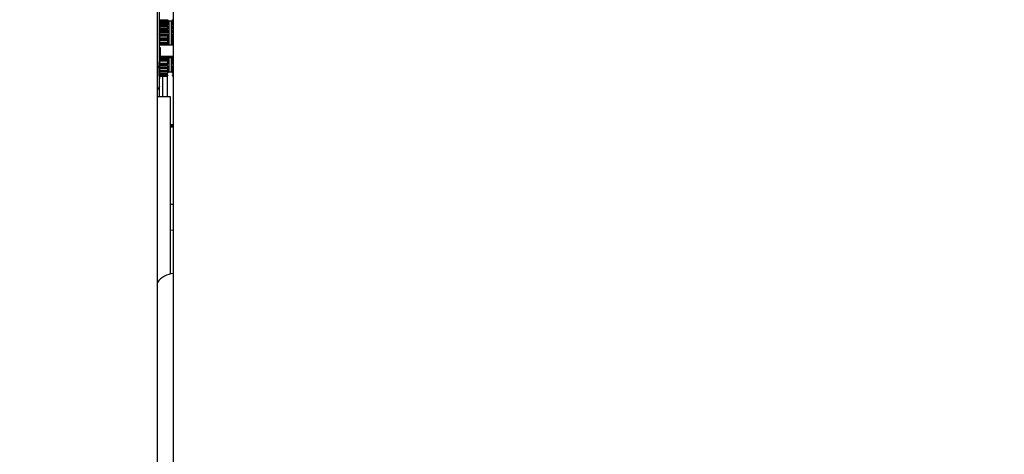
# Model space of a CAD drawing. Units: inches. Extents: x 0.3 to 10.6, y 0.4 to 8.2.
# Drawn here: x 6.9 to 7, y 3.6 to 3.6 of the extents above; entities that cross this region are included whole.
import ezdxf

# ---------------------------------------------------------------- set-up
doc = ezdxf.new("R2010")
doc.units = ezdxf.units.IN
doc.header["$MEASUREMENT"] = 0
doc.linetypes.add('HIDDEN', pattern=[0.07500000000000001, 0.05, -0.025])
doc.layers.add('SERVICE_AREA_LINE', color=7, linetype='HIDDEN')
doc.styles.add('SLDTEXTSTYLE0', font='GOTHIC.TTF', dxfattribs={"width": 0.913})
doc.dimstyles.new('SLDDIMSTYLE0', dxfattribs={"dimtxt": 0.08333333333333333, "dimasz": 0.1, "dimexe": 0, "dimexo": 0.0625, "dimgap": 0.02083333333333333, "dimtad": 0, "dimtih": 1, "dimtoh": 1, "dimdec": 6, "dimlfac": 80, "dimrnd": 1e-09, "dimzin": 12, "dimdsep": 46, "dimlunit": 5, "dimtxsty": 'SLDTEXTSTYLE0', "dimsah": 1, "dimcen": 0.09, "dimadec": 0, "dimazin": 3, "dimtfac": 1, "dimtdec": 3, "dimtofl": 0, "dimtmove": 0, "dimatfit": 3, "dimfxl": 1, "dimfrac": 2, "dimtolj": 1, "dimtzin": 12, "dimarcsym": 0})

# ---------------------------------------------------------------- blocks, each defined once
blk = doc.blocks.new('_D_2')
at = {"layer": 'SERVICE_AREA_LINE'}
for p, q in [((6.277895392493626, 3.366243335540291), (6.277895392493637, 4.942100230577665)), ((7.844046642493655, 3.76239958554786), (7.844046642493664, 4.942100230577656)), ((6.277895392493636, 4.817100230577665), (6.681631351715295, 4.817100230577663)), ((7.844046642493663, 4.817100230577655), (7.518205420873596, 4.817100230577657))]:
    blk.add_line(p, q, dxfattribs=at)
for points in [[(6.277895392493636, 4.817100230577665), (6.377895392493635, 4.802100230577665), (6.377895392493635, 4.832100230577664)], [(7.844046642493663, 4.817100230577655), (7.744046642493664, 4.832100230577655), (7.744046642493664, 4.802100230577656)]]:
    blk.add_solid(points, dxfattribs=at)
at = {"layer": 'SERVICE_AREA_LINE', "char_height": 0.08333333333333333, "attachment_point": 1, "style": 'SLDTEXTSTYLE0'}
for s, insert in [(' Overall', (7.103236314632119, 4.857341836201865)), ('125 1/4"', (6.681631351715295, 4.857341836201865))]:
    blk.add_mtext(s, dxfattribs=dict(at, insert=insert))

msp = doc.modelspace()

# ---------------------------------------------------------------- linework, layer by layer
at = {"color": 7, "linetype": 'Continuous', "lineweight": 25}
for p, q in [((6.910947267493636, 3.432212085540293), (6.910947267493636, 3.732212085540294)), ((6.913447267493631, 3.729712085540294), (6.913447267493631, 3.434712085540294)), ((6.911264196619927, 3.628281638724223), (6.911264196619927, 3.678107902249065)), ((6.911352779445699, 3.635621223182307), (6.911352779445699, 3.635548711173216)), ((6.912583094242016, 3.63561880287602), (6.911352778521972, 3.635619176724536)), ((6.911352779445699, 3.635548711173216), (6.912583094257722, 3.635548711173216)), ((6.912583094257722, 3.635284649288271), (6.912583094257722, 3.635548711173255)), ((6.913447267493631, 3.635631194114007), (6.913313742362002, 3.635631194114007)), ((6.9133212832341, 3.635284649288271), (6.9133212832341, 3.635548711173255)), ((6.912590634897022, 3.635218769638578), (6.91134529583028, 3.635218769638578)), ((6.912583094257722, 3.635284649288271), (6.911352779297093, 3.635284649288271)), ((6.911352779297093, 3.634850922760791), (6.911352779297093, 3.635118668418719)), ((6.912583094242047, 3.634850922760791), (6.911352779297093, 3.634850922760791)), ((6.912583094242016, 3.634691519563322), (6.911352778521972, 3.634691638620374)), ((6.911352779445699, 3.634662678474734), (6.911352779445699, 3.634576084469947)), ((6.911352779297093, 3.634313123175572), (6.911352779297093, 3.634576084469947)), ((6.911352779371396, 3.634576084469947), (6.912583094257722, 3.634576084469947)), ((6.911352779297093, 3.634079881128937), (6.911352779297093, 3.634313123175572)), ((6.911352779297093, 3.634313123175572), (6.912583094257722, 3.634313123175572)), ((6.911352778909179, 3.634072042734288), (6.911352778909179, 3.63407988113286)), ((6.911352779103136, 3.63407988113286), (6.912583094257722, 3.63407988113286)), ((6.911352778909179, 3.634072042734288), (6.911352778909179, 3.634028454127901)), ((6.912583094242017, 3.634072042734288), (6.911352778909179, 3.634072042734288)), ((6.911352779496628, 3.633938437059429), (6.912583094242017, 3.633937718136588)), ((6.911352779297093, 3.633687591300871), (6.911352779297093, 3.633938104628342)), ((6.911352779775465, 3.63511868071735), (6.912583094242047, 3.635117909025911)), ((6.912583094242047, 3.634850922760791), (6.912583094242047, 3.635117889683031)), ((6.912583094257722, 3.634313123175572), (6.912583094257722, 3.634576084469987)), ((6.912583094242017, 3.633687591300871), (6.912583094242017, 3.633937376747522)), ((6.913173645438825, 3.635436546604164), (6.912730732052998, 3.635436546604164)), ((6.913447267493631, 3.635218769638578), (6.913313742262783, 3.635218769638578)), ((6.913447267493631, 3.634692747725781), (6.913313742387113, 3.634692747725781)), ((6.9133212832341, 3.634850922760791), (6.9133212832341, 3.635117888434978)), ((6.9133212832341, 3.634313123175572), (6.9133212832341, 3.634576084469987)), ((6.913447267493631, 3.634072042734288), (6.9133212832341, 3.634072042734289)), ((6.9133212832341, 3.633687591300871), (6.9133212832341, 3.63393748325033)), ((6.911349426237909, 3.632144499886597), (6.911352779500122, 3.632454510530645)), ((6.911352779297093, 3.633425303236456), (6.911352779297093, 3.63368759130087)), ((6.911352779297093, 3.63368759130087), (6.91258309424987, 3.63368759130087)), ((6.911352778521972, 3.633371102266863), (6.911352778521972, 3.633425303263568)), ((6.911352778909532, 3.633425303263568), (6.912583094257722, 3.633425303263568)), ((6.912583094242016, 3.633370332605003), (6.911352778521972, 3.633370182510568)), ((6.911352779445699, 3.633313708782488), (6.911352779445699, 3.633223477296973)), ((6.911352779297093, 3.632993333606165), (6.911352779297093, 3.633223477296974)), ((6.911352779371396, 3.633223477296974), (6.912583094257722, 3.633223477296974)), ((6.911352779297093, 3.632709969014082), (6.911352779297093, 3.632993333606165)), ((6.911352779297093, 3.632993333606165), (6.912583094257722, 3.632993333606165)), ((6.911352778909179, 3.632611119618138), (6.911352778909179, 3.632709969063561)), ((6.911352779103136, 3.632709969063561), (6.912583094257722, 3.632709969063561)), ((6.911352778909179, 3.632611119618139), (6.911352778909179, 3.63254275312104)), ((6.912583094242018, 3.632611119618139), (6.911352778909179, 3.632611119618139)), ((6.911352779500122, 3.632455122997852), (6.912583094242018, 3.632454543178634)), ((6.912583094257722, 3.633371259861939), (6.912583094257722, 3.633425303263568)), ((6.912583094257722, 3.632993333606165), (6.912583094257722, 3.633223477297008)), ((6.912583094257722, 3.632611119618138), (6.912583094257722, 3.632709969063561)), ((6.912583094242018, 3.632144533082347), (6.912583094242018, 3.632453920919943)), ((6.9133212832341, 3.633370952600295), (6.9133212832341, 3.633425303263567)), ((6.913447267493631, 3.633370275366718), (6.913321283407683, 3.633370333546038)), ((6.9133212832341, 3.632993333606165), (6.9133212832341, 3.633223477297008)), ((6.9133212832341, 3.632611119618138), (6.9133212832341, 3.632709969063561)), ((6.9133212832341, 3.632144533082347), (6.9133212832341, 3.63245412232778)), ((6.911352779297093, 3.631662682118053), (6.911264196619927, 3.63164755821461)), ((6.911264196619927, 3.631233624090282), (6.91135363821302, 3.631232838470778)), ((6.911267484148569, 3.631227292242786), (6.911264196619927, 3.631227321118375)), ((6.911353606246122, 3.631226535800341), (6.911267484148569, 3.631227292242786)), ((6.911348918969953, 3.631990051246578), (6.911348914404852, 3.631809061991552)), ((6.912583094257722, 3.631809068890192), (6.911348915897421, 3.631809061991575)), ((6.912583094257722, 3.631990051252048), (6.911348918969964, 3.631990051252048)), ((6.911349426237909, 3.632144499879974), (6.912583094257722, 3.632144533082347)), ((6.911352764477144, 3.631701973751099), (6.911352779297093, 3.631662682118053)), ((6.911352764477144, 3.631701973751321), (6.912583710165145, 3.63170197328007)), ((6.913447267493631, 3.631663074417708), (6.911352778713886, 3.631662682317)), ((6.911352779302366, 3.631128375983049), (6.91135343042856, 3.631204336128039)), ((6.911352779324473, 3.629925971430403), (6.911352779324473, 3.631128375983049)), ((6.911451204493943, 3.62995754472729), (6.911451204493943, 3.631134635783809)), ((6.912583094257722, 3.631809068890192), (6.912583094257722, 3.631990051252048)), ((6.912583710164634, 3.631701973280817), (6.912583094257722, 3.631703795338519)), ((6.912730732052998, 3.631693031435435), (6.913173645438825, 3.631693031435436)), ((6.9133212832341, 3.631703795338519), (6.913320667326677, 3.631701973280071)), ((6.9133212832341, 3.631809068890192), (6.9133212832341, 3.631990051252048)), ((6.911264196619927, 3.629859718752377), (6.911353542926028, 3.629860463379325)), ((6.911348917487137, 3.629463243426613), (6.911348919347321, 3.629303604076227)), ((6.911348917487137, 3.629463243426703), (6.912583094257722, 3.629463237935871)), ((6.911348919347321, 3.629303604076227), (6.912583094257722, 3.62930359502646)), ((6.911352779297093, 3.629857159762325), (6.91135276372812, 3.629597070818496)), ((6.912583710165145, 3.629597073859065), (6.911352763728124, 3.629597070818496)), ((6.913447267493631, 3.629874756481211), (6.911409026240084, 3.629877282393898)), ((6.912583094257722, 3.629590299391535), (6.912583710165145, 3.629597073859065)), ((6.912583094257722, 3.62930359502646), (6.912583094257722, 3.629463237935871)), ((6.913173645438825, 3.629656263955448), (6.912730732052998, 3.629656263955448)), ((6.913320667326677, 3.629597073859065), (6.9133212832341, 3.629590299391535)), ((6.9133212832341, 3.62930359502646), (6.9133212832341, 3.629463237935871)), ((6.911214944763449, 3.626754841543812), (6.911214944763449, 3.628969408472946)), ((6.911313409218359, 3.628870947508912), (6.911264196619927, 3.62892015836261)), ((6.9112641966205, 3.628224858949388), (6.9112641966205, 3.628281638724222)), ((6.911313409218359, 3.626853302507847), (6.911313409218359, 3.628870947507763)), ((6.911345296780137, 3.628025547720555), (6.911439843345918, 3.628025547720555)), ((6.911352779296548, 3.628665700341201), (6.911352779296548, 3.628625152857559)), ((6.911352779296548, 3.628625152857559), (6.912583094257722, 3.628625152857559)), ((6.911352778946502, 3.628138217671621), (6.911352778946502, 3.628402995783997)), ((6.912583094257722, 3.628402995783998), (6.911352779297093, 3.628402995783998)), ((6.912583094257722, 3.628138217671621), (6.911352778946469, 3.628138217671621)), ((6.912583094257722, 3.627888365144859), (6.911352779297093, 3.627888365144859)), ((6.911352778521972, 3.627620715845658), (6.911352778521972, 3.627888365144859)), ((6.912583094257722, 3.629143298130176), (6.911352779682158, 3.629143283213464)), ((6.911352779630798, 3.628755280791755), (6.911352779630798, 3.62914328321352)), ((6.912583094242013, 3.628755713947131), (6.911352779630798, 3.628754981373008)), ((6.911439843345918, 3.628025547720555), (6.912590634896997, 3.628025547720555)), ((6.912583094257722, 3.628756018797479), (6.912583094257722, 3.629143298130176)), ((6.912583094257722, 3.628138217671621), (6.912583094257722, 3.628402995783998)), ((6.912583094257722, 3.627621494064032), (6.912583094257722, 3.627888365144859)), ((6.913313742263765, 3.628025547720555), (6.913447267493631, 3.628025547720555)), ((6.9133212832341, 3.628755924569208), (6.9133212832341, 3.629143298130176)), ((6.9133212832341, 3.628625152857559), (6.913447267493631, 3.628625152857559)), ((6.9133212832341, 3.628138217671621), (6.9133212832341, 3.628402995783998)), ((6.9133212832341, 3.627621508258762), (6.9133212832341, 3.627888365144859)), ((6.911264196315562, 3.626777169895984), (6.911264196343689, 3.626308512273007)), ((6.911345296774693, 3.627140657466003), (6.911439842739864, 3.627140657466003)), ((6.911345296764117, 3.626760737442296), (6.911439842666511, 3.626760737442296)), ((6.912583094242016, 3.62762151360337), (6.911352778521972, 3.627620738612551)), ((6.911352779445699, 3.627524701787427), (6.912590634911544, 3.627524701787427)), ((6.912583094257722, 3.627481215237917), (6.911352779297093, 3.627481215237917)), ((6.911352779176679, 3.627219159372797), (6.911352779176679, 3.627481215237917)), ((6.912583094257722, 3.627219159372797), (6.911352779176657, 3.627219159372797)), ((6.912583094242016, 3.626946156674947), (6.911352778521972, 3.626945433811378)), ((6.911352779445699, 3.626882906437249), (6.91259063490407, 3.626882906437249)), ((6.911352778887364, 3.626807474347634), (6.911352778887364, 3.626760957104382)), ((6.912583094242013, 3.626807474347634), (6.911352778887364, 3.626807474347634)), ((6.911439842739864, 3.627140657466003), (6.912590634897003, 3.627140657466003)), ((6.911439842666511, 3.626760737442296), (6.912590634901345, 3.626760737442296)), ((6.911822267493642, 3.623478233019432), (6.911822267493642, 3.626760737442296)), ((6.912583094257722, 3.627219159372797), (6.912583094257722, 3.627481215237917)), ((6.912583094242013, 3.626777169895984), (6.912590634904063, 3.626777169895984)), ((6.912730732052998, 3.627414893060856), (6.913173645438825, 3.627414893060856)), ((6.913313742382933, 3.627524701787427), (6.913447267493631, 3.627524701787427)), ((6.913313742265523, 3.627140657466003), (6.913447267493631, 3.627140657466003)), ((6.913313742376145, 3.62688290643725), (6.913447267493631, 3.62688290643725)), ((6.913313742267398, 3.626760737442296), (6.913447267493631, 3.626760737442296)), ((6.9133212832341, 3.627219159372797), (6.9133212832341, 3.627481215237917)), ((6.911264196627911, 3.625134046156207), (6.911264196626322, 3.625150575631616)), ((6.911264196621575, 3.625148988765722), (6.911264196624951, 3.625132463788105)), ((6.911264196628325, 3.623478233019432), (6.911264196627911, 3.625134046156207)), ((6.91299964446411, 3.623478233019432), (6.910947267493636, 3.623478233019432)), ((6.91299964446411, 3.595502572985624), (6.91299964446411, 3.623478233019432)), ((6.913447267493631, 3.619056203162582), (6.91299964446411, 3.619067924581932)), ((6.913447267493633, 3.618908928995397), (6.912999644469195, 3.61892249679954)), ((6.91299964446411, 3.618735282542617), (6.913447267493631, 3.618756990786761)), ((6.913447267493631, 3.606488379069859), (6.912999644464641, 3.606468828567051)), ((6.913447267493631, 3.602410533137018), (6.912999644464557, 3.602397216795088))]:
    msp.add_line(p, q, dxfattribs=at)
at = {"color": 8, "linetype": 'Continuous', "lineweight": 25}
for p, q in [((6.911352779297093, 3.63530457485232), (6.911352779297093, 3.635548711173216)), ((6.9133212832341, 3.635548711173255), (6.913447267493631, 3.635548711173255)), ((6.911352779297093, 3.634781210858588), (6.911352779297093, 3.634850922760791)), ((6.912730732052998, 3.635436546604164), (6.912730732052998, 3.631693031435435)), ((6.913173645438825, 3.631693031435436), (6.913173645438825, 3.635436546604164)), ((6.9133212832341, 3.635284649288271), (6.913447267493631, 3.635284649288271)), ((6.913321283393038, 3.635117904067844), (6.913447267493631, 3.635118200738515)), ((6.9133212832341, 3.634850922760791), (6.913447267493631, 3.634850922760791)), ((6.9133212832341, 3.634576084469987), (6.913447267493631, 3.634576084469987)), ((6.9133212832341, 3.634313123175572), (6.913447267493631, 3.634313123175572)), ((6.9133212832341, 3.63407988113286), (6.913447267493631, 3.63407988113286)), ((6.913321283400604, 3.633937713519576), (6.913447267493631, 3.633937990441087)), ((6.9133212832341, 3.63368759130087), (6.913447267493631, 3.63368759130087)), ((6.913321283407683, 3.633425303263568), (6.913447267493631, 3.633425303263568)), ((6.9133212832341, 3.633223477297008), (6.913447267493631, 3.633223477297008)), ((6.9133212832341, 3.632993333606165), (6.913447267493631, 3.632993333606165)), ((6.9133212832341, 3.632709969063561), (6.913447267493631, 3.632709969063561)), ((6.913447267493631, 3.632611119618141), (6.9133212832341, 3.632611119618141)), ((6.913321283407684, 3.632454539459548), (6.913447267493631, 3.632454763229627)), ((6.911352779302366, 3.631128375983049), (6.911264196619927, 3.631129170770226)), ((6.913320667326677, 3.63170197328007), (6.913447267493631, 3.63170197328007)), ((6.9133212832341, 3.632144533082347), (6.913447267493631, 3.632144533082347)), ((6.913447267493631, 3.631990051252048), (6.9133212832341, 3.631990051252048)), ((6.913447267493631, 3.631809068890192), (6.9133212832341, 3.631809068890192)), ((6.911264196619927, 3.629925217289608), (6.911352779324473, 3.629925971430403)), ((6.911352782428285, 3.629857159766862), (6.913447267493631, 3.629854571619728)), ((6.912730732052998, 3.629656263955448), (6.912730732052998, 3.627414893060856)), ((6.913173645438825, 3.627414893060856), (6.913173645438825, 3.629656263955448)), ((6.913447267493631, 3.629597073859065), (6.913320667326677, 3.629597073859065)), ((6.9133212832341, 3.629463237935871), (6.913447267493631, 3.629463237935871)), ((6.9133212832341, 3.62930359502646), (6.913447267493631, 3.62930359502646)), ((6.910947267493636, 3.628281664135747), (6.911264196619927, 3.628281638724223)), ((6.911352779297093, 3.629143283212771), (6.911264196619927, 3.629136004106296)), ((6.911352779297093, 3.628402995783998), (6.911352779297093, 3.628625152857559)), ((6.911352779297093, 3.627888365144859), (6.911352779297093, 3.628025547720555)), ((6.913321283422208, 3.629143298130176), (6.913447267493631, 3.629143298130176)), ((6.913447267493631, 3.628755427078104), (6.913321283422208, 3.628755718634619)), ((6.9133212832341, 3.628402995783997), (6.913447267493631, 3.628402995783997)), ((6.913447267493631, 3.628138217671621), (6.9133212832341, 3.628138217671621)), ((6.913321283411626, 3.627888365144859), (6.913447267493631, 3.627888365144859)), ((6.911352779445699, 3.627541516409328), (6.911352779445699, 3.627524701787427)), ((6.911352779297093, 3.627481215237917), (6.911352779297093, 3.627524701787427)), ((6.911352778521972, 3.626945091616477), (6.911352778521972, 3.627054735486424)), ((6.911352779445699, 3.62688582472809), (6.911352779445699, 3.626882906437249)), ((6.911352778887364, 3.626807474347634), (6.911352779166531, 3.626882906437249)), ((6.912522267486068, 3.623478233019432), (6.912522267486068, 3.626699933972914)), ((6.913447267493631, 3.627621221916388), (6.913321283411626, 3.627621518562204)), ((6.9133212832341, 3.627481215237917), (6.913447267493631, 3.627481215237917)), ((6.913447267493631, 3.627219159372797), (6.9133212832341, 3.627219159372797)), ((6.913447267493631, 3.626945884867828), (6.913321283404089, 3.626946161307002)), ((6.913447267493631, 3.626807474347634), (6.9133212832341, 3.626807474347634))]:
    msp.add_line(p, q, dxfattribs=at)
at = {"color": 8, "linetype": 'Continuous', "lineweight": 25, "flags": 128}
msp.add_lwpolyline([(6.911292641599676, 3.63408349146611), (6.911308511308087, 3.63408182919383), (6.911352779297093, 3.634079881124993)], dxfattribs=at)
at = {"color": 7, "linetype": 'Continuous', "lineweight": 25}
for centre, radius, start, end in [((6.912730732052998, 3.635584184399439), 0.0001476377952753793, 180, 270.0000000000008), ((6.913173645438825, 3.635584184399439), 0.0001476377952753793, 270.0000000000008, 0), ((6.912730732052998, 3.627267255265581), 0.0001476377952753793, 90, 180), ((6.913173645438825, 3.627267255265581), 0.0001476377952753793, 0, 90), ((6.91379964446411, 3.592018233019432), 0.003575000000000068, 95.65665706085285, 142.9269609106121)]:
    msp.add_arc(centre, radius, start, end, dxfattribs=at)
at = {"color": 8, "linetype": 'Continuous', "lineweight": 25}
for centre, radius, start, end in [((6.911352458106244, 3.635650399807421), 0.0003657506602011767, 256.0357752384348, 270.050315377211), ((6.911352259797154, 3.635263438971411), 0.0004125165377499405, 257.6737537938857, 270.0721550751523), ((6.911351859421834, 3.634059152453514), 0.0006338499116551026, 262.0503894536448, 270.0831505811235), ((6.911351705646512, 3.633651256716409), 0.0009412883641175491, 264.6656638177602, 270.0653526194958)]:
    msp.add_arc(centre, radius, start, end, dxfattribs=at)
at = {"color": 7, "linetype": 'Continuous', "lineweight": 25}
for points, knots in [([(6.911352779445699, 3.635621223573709), (6.91132558144622, 3.635622162422056), (6.911294718413468, 3.635623227783768), (6.911267436401406, 3.635629043048257), (6.911264196619928, 3.635629733619984)], [0, 0, 0, 0, 0.8812484404638058, 1, 1, 1, 1]), ([(6.911352779297093, 3.635620000404687), (6.911341836860784, 3.635619964897479), (6.911309107066594, 3.635619858692283), (6.911282144732346, 3.635622945587874), (6.911264196619928, 3.635625000452581)], [0, 0, 0, 0, 0.3343264624096786, 1, 1, 1, 1]), ([(6.911352779297093, 3.634072042734267), (6.911341936217188, 3.634072823524944), (6.911289829401541, 3.634076575642999), (6.911245534257995, 3.634095779536803), (6.911211867710895, 3.634114018624306), (6.91121138080157, 3.634114282410841)], [0, 0, 0, 0, 0.2057028025771828, 0.9885123143017376, 1, 1, 1, 1]), ([(6.911352779297093, 3.635213780252878), (6.911341841860056, 3.635213967380192), (6.91130911606759, 3.635214527281898), (6.911282150140786, 3.63522096015494), (6.911264196619928, 3.63522524306801)], [0, 0, 0, 0, 0.3342145816200037, 1, 1, 1, 1]), ([(6.91135277933516, 3.635199538538085), (6.911325492083049, 3.635200727496436), (6.911294634441973, 3.635202072023539), (6.911267353200881, 3.635209863013836), (6.911264196619928, 3.635210764471783)], [0, 0, 0, 0, 0.8842948184366293, 1, 1, 1, 1]), ([(6.911352779297093, 3.634692566283501), (6.911341836860784, 3.634692969016121), (6.911309107066593, 3.634694173624982), (6.911282144732345, 3.634703753622059), (6.911264196619928, 3.634710130772602)], [0, 0, 0, 0, 0.334326462460001, 0.9999999999999999, 0.9999999999999999, 0.9999999999999999, 0.9999999999999999]), ([(6.911352779445699, 3.634662678774919), (6.911325581446219, 3.634664192435513), (6.911294718413468, 3.634665910067595), (6.911267436401406, 3.634675502305105), (6.911264196619928, 3.634676641398269)], [0, 0, 0, 0, 0.8812484404743007, 1, 1, 1, 1]), ([(6.911352779333999, 3.634028454127902), (6.911324979085678, 3.634029817687478), (6.911294087064556, 3.634031332893772), (6.911266915988574, 3.634042410683288), (6.911264196619928, 3.63404351938408)], [0, 0, 0, 0, 0.899916784722883, 1, 1, 1, 1]), ([(6.912583094257722, 3.634223117783216), (6.912583094257722, 3.634225000184446), (6.912583094257722, 3.634240101936784), (6.912583094257722, 3.634271016653349), (6.912583094257722, 3.634299087668164), (6.912583094257722, 3.634313123175572)], [0, 0, 0, 0, 0.06646638021453212, 0.5332331901071605, 0.9999999999999999, 0.9999999999999999, 0.9999999999999999, 0.9999999999999999]), ([(6.9133212832341, 3.634223117783216), (6.9133212832341, 3.634225000184446), (6.9133212832341, 3.634240101936784), (6.9133212832341, 3.634271016653349), (6.9133212832341, 3.634299087668164), (6.9133212832341, 3.634313123175572)], [0, 0, 0, 0, 0.06646638021453212, 0.5332331901071605, 0.9999999999999999, 0.9999999999999999, 0.9999999999999999, 0.9999999999999999]), ([(6.911352779297093, 3.632611119618163), (6.911341841860059, 3.632612069705063), (6.911309116067592, 3.632614912450273), (6.91128215014079, 3.632631847689415), (6.911264196619927, 3.632643122924694)], [0, 0, 0, 0, 0.3342145815102253, 1, 1, 1, 1]), ([(6.912583094257722, 3.633597547358056), (6.912583094257722, 3.633599728379743), (6.912583094257722, 3.63361580311064), (6.912583094257722, 3.63364695615188), (6.912583094257722, 3.633674046251207), (6.912583094257722, 3.63368759130087)], [0, 0, 0, 0, 0.07277728436022282, 0.5363886421796024, 1, 1, 1, 1]), ([(6.9133212832341, 3.633597547358056), (6.9133212832341, 3.633599728379743), (6.9133212832341, 3.63361580311064), (6.9133212832341, 3.63364695615188), (6.9133212832341, 3.633674046251207), (6.9133212832341, 3.633687591300871)], [0, 0, 0, 0, 0.0727772843613121, 0.5363886421801469, 1, 1, 1, 1]), ([(6.911348918969964, 3.631990051246578), (6.911348792441624, 3.632003740836388), (6.911348538562274, 3.632031209023791), (6.911348539990505, 3.632072100696835), (6.911348794729574, 3.632111108049275), (6.911349215279756, 3.632133345191231), (6.911349426237909, 3.632144499879974)], [0, 0, 0, 0, 0.2475728799734749, 0.4967554439179188, 0.7475603476535876, 0.9999999999999999, 0.9999999999999999, 0.9999999999999999, 0.9999999999999999]), ([(6.911352764477144, 3.631701973751575), (6.911352443637786, 3.631704369025536), (6.911351801959072, 3.631709159573457), (6.911350839441, 3.631734715772447), (6.911349876922976, 3.631769535601562), (6.911349235244312, 3.631795886524893), (6.911348914405004, 3.631809061985559)], [0, 0, 0, 0, 0.2500000094822067, 0.5000000189637578, 0.7500000284448742, 1, 1, 1, 1]), ([(6.911353430423286, 3.631204336128085), (6.911353471225484, 3.631208961415398), (6.91135355282989, 3.631218211991456), (6.911353620421877, 3.631227403174125), (6.911353652743788, 3.631232955799573), (6.91135364305661, 3.63123287758038), (6.91135363821302, 3.631232838470778)], [0, 0, 0, 0, 0.2499998925044553, 0.4999998625603542, 0.7499999009674834, 1, 1, 1, 1]), ([(6.911449152661287, 3.63114296975703), (6.911448848624397, 3.631149617694098), (6.911448007961371, 3.631167999262486), (6.911432922060513, 3.631194703633933), (6.911410477629451, 3.631216053042428), (6.911383391027165, 3.631229949583641), (6.91136456165293, 3.63123191999712), (6.911353698725717, 3.631233056755992)], [0, 0, 0, 0, 0.1371061874635874, 0.3790990702205452, 0.6104709287482191, 0.775275274939012, 1, 1, 1, 1]), ([(6.912730732052998, 3.631693031435435), (6.912713152066711, 3.631693153138726), (6.912676717113858, 3.631693405371782), (6.912629591279281, 3.631695426148988), (6.912594119000555, 3.631698371225603), (6.912587172421595, 3.631700775140623), (6.912583710165145, 3.63170197328007)], [0, 0, 0, 0, 0.2411273711055989, 0.499742391968548, 0.7506657392939134, 0.9999999999999999, 0.9999999999999999, 0.9999999999999999, 0.9999999999999999]), ([(6.913320667326677, 3.63170197328007), (6.913317244742272, 3.63170081761081), (6.913310151352127, 3.631698422457914), (6.913275657358573, 3.631695479131932), (6.913228416100548, 3.631693393586198), (6.913191863622638, 3.631693151896444), (6.913173645438825, 3.631693031435435)], [0, 0, 0, 0, 0.2411273711053434, 0.4997423919681648, 0.7506657392939818, 1, 1, 1, 1]), ([(6.911352779682158, 3.629143283213464), (6.911352457904115, 3.629156687716488), (6.911351814348071, 3.629183496720684), (6.911350849409274, 3.629225327247339), (6.911349884365123, 3.62926638075629), (6.911349241019922, 3.629291196302885), (6.911348919347321, 3.629303604076182)], [0, 0, 0, 0, 0.2500000259116732, 0.5000000172745102, 0.7500000086371055, 0.9999999999999999, 0.9999999999999999, 0.9999999999999999, 0.9999999999999999]), ([(6.911353430423286, 3.629866651342307), (6.911353403869577, 3.62986972281371), (6.911353350761917, 3.629875865784266), (6.911353175856486, 3.629889881191411), (6.911352973096832, 3.629906550560415), (6.911352843915411, 3.629919497791833), (6.911352779324473, 3.629925971430403)], [0, 0, 0, 0, 0.2499968691419506, 0.4999959969940464, 0.7499971156273308, 1, 1, 1, 1]), ([(6.91135348435753, 3.629859122409255), (6.911365896039652, 3.629860538538686), (6.911384811595505, 3.629862696737316), (6.911410993598085, 3.629876858740574), (6.911432189466503, 3.629896452503492), (6.911448569225128, 3.629925555497167), (6.911449746629653, 3.629947394972524), (6.911450297119761, 3.629957605919474)], [0, 0, 0, 0, 0.2416934495618173, 0.3683437828671708, 0.5758435940734588, 0.8016876097690666, 1, 1, 1, 1]), ([(6.912583710165145, 3.629597073859065), (6.912587132749551, 3.629604723754334), (6.912594226139695, 3.629620578349945), (6.91262872013325, 3.629640061550076), (6.912675961391275, 3.629653866716466), (6.912712513869185, 3.629655466569785), (6.912730732052998, 3.629656263955448)], [0, 0, 0, 0, 0.241127371105651, 0.4997423919684484, 0.7506657392939045, 1, 1, 1, 1]), ([(6.913173645438825, 3.629656263955448), (6.913191225425112, 3.629655458346562), (6.913227660377965, 3.629653788702381), (6.913274786212542, 3.629640412268043), (6.913310258491268, 3.629620917479684), (6.913317205070228, 3.629605004883623), (6.913320667326677, 3.629597073859065)], [0, 0, 0, 0, 0.2411273711052107, 0.4997423919678687, 0.7506657392933225, 1, 1, 1, 1]), ([(6.911264196615289, 3.625150575631786), (6.911264196476617, 3.62528383619749), (6.911264196199278, 3.625550353960443), (6.911264196341201, 3.626344355540131), (6.911264196517265, 3.627270088673314), (6.911264196584753, 3.627927129077114), (6.911264196615335, 3.628224859094388)], [0, 0, 0, 0, 0.2612132423718381, 0.5224198820050532, 0.783590269398972, 1, 1, 1, 1]), ([(6.911218538666807, 3.626758435319742), (6.911236940807085, 3.626759016812664), (6.911278815924399, 3.626760340032894), (6.911326211744584, 3.626760735452855), (6.911352779335796, 3.626760957104382)], [0, 0, 0, 0, 0.4394528650510477, 1, 1, 1, 1])]:
    msp.add_open_spline(points, degree=3, knots=knots, dxfattribs=at)
at = {"color": 8, "linetype": 'Continuous', "lineweight": 25}
for points, knots in [([(6.911264196619927, 3.635612960359976), (6.911267390121892, 3.635613664266029), (6.911294622410623, 3.635619666758933), (6.911325512130715, 3.635620493650686), (6.911352779445699, 3.635621223573709)], [0, 0, 0, 0, 0.1172689521795922, 0.9999999999999999, 0.9999999999999999, 0.9999999999999999, 0.9999999999999999]), ([(6.911264196619927, 3.635523520449364), (6.911270867089379, 3.635526401512889), (6.911288617475371, 3.635534068138157), (6.911317781465965, 3.635545572218361), (6.911341903419162, 3.6355477354223), (6.911352779445888, 3.63554871076056)], [0, 0, 0, 0, 0.2484537224898808, 0.6611452922724059, 1, 1, 1, 1]), ([(6.911264196619927, 3.635188405122699), (6.91126548527062, 3.63518879347994), (6.911292501735117, 3.63519693536016), (6.911323376887722, 3.635198268749605), (6.91135277933516, 3.635199538538085)], [0, 0, 0, 0, 0.04769871700162839, 1, 1, 1, 1]), ([(6.911264196619927, 3.635089634693205), (6.911270856448643, 3.635093039930028), (6.911288607291264, 3.63510211611284), (6.911317767632995, 3.635115095172573), (6.91134190507285, 3.635117559426758), (6.911352779666008, 3.635118669642333)], [0, 0, 0, 0, 0.2480874042436801, 0.6612423016452488, 1, 1, 1, 1]), ([(6.911264196619927, 3.634649208828547), (6.911267390121892, 3.634650350579265), (6.911294622410623, 3.634660086751523), (6.911325512130715, 3.634661463487408), (6.911352779445699, 3.634662678774919)], [0, 0, 0, 0, 0.1172689521796925, 1, 1, 1, 1]), ([(6.911264196619927, 3.634544169300882), (6.91127086697156, 3.63454799651376), (6.911288617235783, 3.634558180990314), (6.91131778105923, 3.634572198856164), (6.911341902978601, 3.634574876687557), (6.911352778985369, 3.634576084058823)], [0, 0, 0, 0, 0.2484505573801019, 0.661144011850227, 0.9999999999999999, 0.9999999999999999, 0.9999999999999999, 0.9999999999999999]), ([(6.911352779297093, 3.634313123175555), (6.911322428746982, 3.634313251870736), (6.911291734645597, 3.634313382022675), (6.911264501434338, 3.63432104791341), (6.911264196619927, 3.634321133715775)], [0, 0, 0, 0, 0.988807254214257, 1, 1, 1, 1]), ([(6.911264196619927, 3.634012651493408), (6.911265109089301, 3.634013039293182), (6.91129207427394, 3.634024499505213), (6.911322949188942, 3.634026510847254), (6.911352779333999, 3.634028454127902)], [0, 0, 0, 0, 0.03383879572720031, 1, 1, 1, 1]), ([(6.911264196619927, 3.633904191599679), (6.911270860057966, 3.633908324357106), (6.9112886068922, 3.633919331191797), (6.911317770551694, 3.633933992740385), (6.911341901326135, 3.633936827729279), (6.911352779579162, 3.63393810575401)], [0, 0, 0, 0, 0.2482229032168541, 0.6610957721937751, 1, 1, 1, 1]), ([(6.911352779445699, 3.633313708955248), (6.911326023540785, 3.633316855520125), (6.911267981639837, 3.633323681400522), (6.911216785585682, 3.633349718964452), (6.911189189667541, 3.633363753844574)], [0, 0, 0, 0, 0.460975682691972, 1, 1, 1, 1]), ([(6.911352779297093, 3.633371102266863), (6.911341917971217, 3.633372071124778), (6.911289733005368, 3.633376726156565), (6.911246812452352, 3.633401536514579), (6.91121282501073, 3.633421183060006)], [0, 0, 0, 0, 0.2081313209347067, 1, 1, 1, 1]), ([(6.911352779297093, 3.633687591300872), (6.911322428746618, 3.63368769026726), (6.911291734645221, 3.633687790353891), (6.911264501434023, 3.633693685412394), (6.911264196619927, 3.633693751394217)], [0, 0, 0, 0, 0.9888072656921283, 1, 1, 1, 1]), ([(6.911264196619927, 3.633296656950564), (6.911267390121892, 3.633298098833962), (6.911294622410622, 3.633310394359507), (6.911325512130715, 3.633312154884859), (6.911352779445699, 3.633313708955248)], [0, 0, 0, 0, 0.1172689521800642, 1, 1, 1, 1]), ([(6.911264196619927, 3.633188687115043), (6.91127086697156, 3.633192998909369), (6.911288617235784, 3.633204472890467), (6.911317781059231, 3.633219313823119), (6.911341902978601, 3.633222183201742), (6.911352778985369, 3.633223476937156)], [0, 0, 0, 0, 0.248450557394227, 0.6611440118690614, 1, 1, 1, 1]), ([(6.911352779297093, 3.632993333606152), (6.911322428746982, 3.632993399836732), (6.911291734645597, 3.632993466817006), (6.911264501434338, 3.632997411924852), (6.911264196619927, 3.632997456081441)], [0, 0, 0, 0, 0.9888072542337164, 1, 1, 1, 1]), ([(6.911352779335593, 3.632542753350813), (6.911325492098279, 3.632544678770565), (6.911294634455829, 3.632546856122327), (6.911267353215006, 3.632559786982132), (6.911264196619927, 3.632561283156324)], [0, 0, 0, 0, 0.884294299511905, 1, 1, 1, 1]), ([(6.911264196619927, 3.632524270737221), (6.911266454137513, 3.632525367567659), (6.911293584718823, 3.632538549147093), (6.911324466868764, 3.632540742502786), (6.911352779335593, 3.632542753350814)], [0, 0, 0, 0, 0.08320933342388669, 1, 1, 1, 1]), ([(6.911264196619927, 3.632418964984331), (6.911275376948135, 3.632426259001254), (6.911295081328174, 3.63243911408733), (6.911325117394367, 3.632451868911632), (6.91134403949353, 3.632453675908838), (6.911352779295073, 3.632454510530665)], [0, 0, 0, 0, 0.4137666398582531, 0.7292286029437896, 0.9999999999999999, 0.9999999999999999, 0.9999999999999999, 0.9999999999999999]), ([(6.911264196619927, 3.631693673867563), (6.911269500690534, 3.631694857423108), (6.911297629150019, 3.631701134035294), (6.911328066541942, 3.631701597599407), (6.911352764477144, 3.631701973751099)], [0, 0, 0, 0, 0.1885659828019006, 0.9999999999999999, 0.9999999999999999, 0.9999999999999999, 0.9999999999999999]), ([(6.911248663455694, 3.629868344337325), (6.911253944582149, 3.629866879910673), (6.911287419777471, 3.62985759742736), (6.911322898110385, 3.62985735985484), (6.911352779297093, 3.629857159762325)], [0, 0, 0, 0, 0.1577623790918713, 0.9999999999999999, 0.9999999999999999, 0.9999999999999999, 0.9999999999999999]), ([(6.91135276372812, 3.629597070818717), (6.91132922197302, 3.629597273431409), (6.911298836660253, 3.629597534943346), (6.911270564288642, 3.629599985471557), (6.911264196619927, 3.629600537393838)], [0, 0, 0, 0, 0.7747741575379364, 1, 1, 1, 1]), ([(6.910947267493636, 3.628215074139925), (6.910976541076887, 3.628215427164613), (6.911084794083943, 3.628216732641422), (6.911208661282093, 3.628220233017343), (6.91124609607292, 3.6282233519106), (6.911264196618612, 3.628224859964169)], [0, 0, 0, 0, 0.1606736290965842, 0.5941672174182406, 1, 1, 1, 1]), ([(6.911352779297093, 3.628138217671664), (6.911341889466062, 3.628139532171916), (6.911300155461809, 3.628144569840453), (6.91126579893339, 3.628167129472242), (6.911240407199889, 3.628183802523467)], [0, 0, 0, 0, 0.2609342483500688, 1, 1, 1, 1]), ([(6.911352779297093, 3.628755280791755), (6.911343876216695, 3.628756163585163), (6.91131110204281, 3.628759413339559), (6.911283963209206, 3.62877825842738), (6.911264196619927, 3.628791984260859)], [0, 0, 0, 0, 0.2716492695599435, 1, 1, 1, 1]), ([(6.911352779296548, 3.628665700080184), (6.911323771229839, 3.628667429736809), (6.911292885538727, 3.628669271350068), (6.911265840745777, 3.628680349186292), (6.911264196619927, 3.628681022637812)], [0, 0, 0, 0, 0.9392073049575889, 1, 1, 1, 1]), ([(6.911264196619927, 3.628650707907723), (6.911267390080265, 3.628651968614961), (6.911294622320943, 3.628662719298957), (6.911325511987763, 3.628664302519852), (6.911352779296548, 3.628665700080184)], [0, 0, 0, 0, 0.1172676305238169, 1, 1, 1, 1]), ([(6.911264196619927, 3.628394582298815), (6.911264501464292, 3.628394672423054), (6.911291734678419, 3.628402723654994), (6.911322428780258, 3.628402860352047), (6.911352779297093, 3.628402995518935)], [0, 0, 0, 0, 0.01119384456337404, 0.9999999999999999, 0.9999999999999999, 0.9999999999999999, 0.9999999999999999]), ([(6.911352779297093, 3.626945091616473), (6.911341822633291, 3.626945919528934), (6.911311085395758, 3.626948242110188), (6.911285757467811, 3.626957744671014), (6.911269457989183, 3.626963859927951)], [0, 0, 0, 0, 0.3564622159079406, 1, 1, 1, 1]), ([(6.910947267493636, 3.624655731551258), (6.91097652682978, 3.624671774839133), (6.911084768042536, 3.62473112495315), (6.911208644250066, 3.624907064566105), (6.911246089881195, 3.625071205649758), (6.911264196614647, 3.625150575625921)], [0, 0, 0, 0, 0.1605972077962183, 0.5941090546863613, 1, 1, 1, 1]), ([(6.911264196627911, 3.625134046156207), (6.911245235320909, 3.625051390405011), (6.9112073127069, 3.624886078902605), (6.911082019331944, 3.624710611287717), (6.910976529491697, 3.624651523174605), (6.910947267493636, 3.624635132626972)], [0, 0, 0, 0, 0.4194850009033934, 0.8389700018692697, 1, 1, 1, 1])]:
    msp.add_open_spline(points, degree=3, knots=knots, dxfattribs=at)
at = {"color": 7, "linetype": 'Continuous', "lineweight": 25}
for points in [[(6.911352778521972, 3.635621223182307), (6.911352778521972, 3.635624171589828), (6.911352778521972, 3.635630068404868), (6.911352778521972, 3.635631986035686), (6.911352778521972, 3.635629000527425), (6.911352778521972, 3.635622451325498), (6.911352778521972, 3.635619176724536)], [(6.912583094257722, 3.635548711173216), (6.912583094257722, 3.635556373775367), (6.912583094257722, 3.635571698979668), (6.912583094257722, 3.63559222185365), (6.912583094257722, 3.635609420288038), (6.912583094257722, 3.63562222181028), (6.912583094257722, 3.63562995040523), (6.912583094257722, 3.635632039530018), (6.912583094257722, 3.635628818386043), (6.912583094257722, 3.635622141379361), (6.912583094257722, 3.63561880287602)], [(6.913321283388355, 3.635548711173255), (6.913321283388355, 3.635556373974636), (6.913321283388355, 3.635571699577397), (6.913321283388355, 3.635592222885902), (6.913321283388355, 3.635609421521784), (6.913321283388355, 3.635622222945078), (6.913321283388355, 3.63562995110998), (6.913321283388355, 3.635632039471842), (6.913321283388355, 3.635628817280312), (6.913321283388355, 3.635622139404668), (6.913321283388355, 3.635618800466846)], [(6.911352778909179, 3.635199537757892), (6.911352778909179, 3.635203760057247), (6.911352778909179, 3.635212204655958), (6.911352778909179, 3.635218354567919), (6.911352778909179, 3.635219638120516), (6.911352778909179, 3.63521573287545), (6.911352778909179, 3.635213780252917)], [(6.91135277933516, 3.635199537757892), (6.91135277933516, 3.635194467820968), (6.91135277933516, 3.635184327947122), (6.91135277933516, 3.635164317582142), (6.91135277933516, 3.635142140740287), (6.91135277933516, 3.635126500724996), (6.91135277933516, 3.63511868071735)], [(6.911352778521972, 3.634691638620374), (6.911352778521972, 3.634692278557459), (6.911352778521972, 3.634693558431629), (6.911352778521972, 3.634688325201545), (6.911352778521972, 3.634678446521315), (6.911352778521972, 3.634667934490261), (6.911352778521972, 3.634662678474734)], [(6.911352779333999, 3.634028454127901), (6.911352779333999, 3.63402163289846), (6.911352779333999, 3.634007990439577), (6.911352779333999, 3.633984774153161), (6.911352779333999, 3.63396100503389), (6.911352779333999, 3.633945959717582), (6.911352779333999, 3.633938437059429)], [(6.912583094242047, 3.635117909025911), (6.912583094242047, 3.635125774792594), (6.912583094242047, 3.63514150632596), (6.912583094242047, 3.63516393316465), (6.912583094242047, 3.635183865436731), (6.912583094242047, 3.635200169415077), (6.912583094242047, 3.635211946471246), (6.912583094242047, 3.635218395666442), (6.912583094242047, 3.63521963408368), (6.912583094242047, 3.635215731529838), (6.912583094242047, 3.635213780252917)], [(6.912583094257722, 3.634576084469947), (6.912583094257722, 3.634583904194897), (6.912583094257722, 3.634599543644798), (6.912583094257722, 3.634622983242125), (6.912583094257722, 3.634644715209407), (6.912583094257722, 3.634663584844581), (6.912583094257722, 3.634678526572238), (6.912583094257722, 3.634688559580057), (6.912583094257722, 3.634693614465515), (6.912583094257722, 3.634692217864053), (6.912583094257722, 3.634691519563322)], [(6.912583094242017, 3.633937718136588), (6.912583094242017, 3.633945229572611), (6.912583094242017, 3.633960252444659), (6.912583094242017, 3.633984100449659), (6.912583094242017, 3.63400720771772), (6.912583094242017, 3.634028432910526), (6.912583094242017, 3.634046551885745), (6.912583094242017, 3.634060407532309), (6.912583094242017, 3.634069716774599), (6.912583094242017, 3.634071267414392), (6.912583094242017, 3.634072042734288)], [(6.9133212832341, 3.635117904067844), (6.9133212832341, 3.635125770059485), (6.9133212832341, 3.635141502042767), (6.9133212832341, 3.635163929815176), (6.9133212832341, 3.635183863061122), (6.9133212832341, 3.635200167964297), (6.9133212832341, 3.635211945789544), (6.9133212832341, 3.635218395514097), (6.9133212832341, 3.635219634196407), (6.9133212832341, 3.635215731567413), (6.9133212832341, 3.635213780252915)], [(6.913321283416269, 3.634576084469987), (6.913321283416269, 3.634583904403327), (6.913321283416269, 3.63459954427001), (6.913321283416269, 3.634622984455822), (6.913321283416269, 3.634644716852911), (6.913321283416269, 3.634663586674308), (6.913321283416269, 3.63467852827789), (6.913321283416269, 3.634688560808142), (6.913321283416269, 3.634693614882093), (6.913321283416269, 3.634692217482145), (6.913321283416269, 3.634691518782171)], [(6.9133212832341, 3.633937713519576), (6.9133212832341, 3.633945225039538), (6.9133212832341, 3.633960248079464), (6.9133212832341, 3.633984096724678), (6.9133212832341, 3.63400720478776), (6.9133212832341, 3.634028430849246), (6.9133212832341, 3.634046550646722), (6.9133212832341, 3.634060406963336), (6.9133212832341, 3.63406971666996), (6.9133212832341, 3.634071267379512), (6.9133212832341, 3.634072042734288)], [(6.911352778521972, 3.633370182510568), (6.911352778521972, 3.633368110597919), (6.911352778521972, 3.633363966772619), (6.911352778521972, 3.63335114600897), (6.911352778521972, 3.633334497793959), (6.911352778521972, 3.633320638452978), (6.911352778521972, 3.633313708782488)], [(6.911352779335593, 3.63254275312104), (6.911352779335593, 3.632535033376137), (6.911352779335593, 3.632519593886332), (6.911352779335593, 3.632496154370326), (6.911352779335593, 3.632473872766294), (6.911352779335593, 3.632461372920666), (6.911352779335593, 3.632455122997852)], [(6.912583094257722, 3.633223477296973), (6.912583094257722, 3.633230510970488), (6.912583094257722, 3.633244578317518), (6.912583094257722, 3.633268107476825), (6.912583094257722, 3.633291751781017), (6.912583094257722, 3.633314413572634), (6.912583094257722, 3.633334766240124), (6.912583094257722, 3.633351533002156), (6.912583094257722, 3.633364254223252), (6.912583094257722, 3.633368306477753), (6.912583094257722, 3.633370332605003)], [(6.912583094257722, 3.632709969063561), (6.912583094257722, 3.632716028549193), (6.912583094257722, 3.632728147520457), (6.912583094257722, 3.632756258790176), (6.912583094257722, 3.632790110793092), (6.912583094257722, 3.632828896146513), (6.912583094257722, 3.632870635721042), (6.912583094257722, 3.632913331661561), (6.912583094257722, 3.632955409968008), (6.912583094257722, 3.632980692393446), (6.912583094257722, 3.632993333606165)], [(6.912583094242018, 3.632454543178634), (6.912583094242018, 3.632460794293958), (6.912583094242018, 3.632473296524606), (6.912583094242018, 3.632495689274556), (6.912583094242018, 3.632519184461044), (6.912583094242018, 3.632542770796809), (6.912583094242018, 3.632565046275262), (6.912583094242018, 3.632584637177731), (6.912583094242018, 3.632600894413065), (6.912583094242018, 3.632607711216448), (6.912583094242018, 3.632611119618139)], [(6.913321283407683, 3.633223477297008), (6.913321283407683, 3.633230511162946), (6.913321283407683, 3.633244578894824), (6.913321283407683, 3.633268108725614), (6.913321283407683, 3.633291753636097), (6.913321283407683, 3.63331441587665), (6.913321283407683, 3.633334768740994), (6.913321283407683, 3.633351535368397), (6.913321283407683, 3.633364256111881), (6.913321283407683, 3.633368307734652), (6.913321283407683, 3.633370333546038)], [(6.9133212832341, 3.632709969063561), (6.9133212832341, 3.632716028549193), (6.9133212832341, 3.632728147520457), (6.9133212832341, 3.632756258790176), (6.9133212832341, 3.632790110793092), (6.9133212832341, 3.632828896146513), (6.9133212832341, 3.632870635721042), (6.9133212832341, 3.632913331661561), (6.9133212832341, 3.632955409968008), (6.9133212832341, 3.632980692393446), (6.9133212832341, 3.632993333606165)], [(6.9133212832341, 3.632454539459548), (6.9133212832341, 3.63246079050767), (6.9133212832341, 3.632473292603913), (6.9133212832341, 3.632495685623358), (6.9133212832341, 3.632519181330136), (6.9133212832341, 3.632542768373658), (6.9133212832341, 3.632565044628369), (6.9133212832341, 3.632584636260761), (6.9133212832341, 3.632600894103683), (6.9133212832341, 3.632607711113322), (6.9133212832341, 3.632611119618141)], [(6.911451204493941, 3.631134635818568), (6.911449724947003, 3.631133815547093), (6.911446765853126, 3.631132175004142), (6.911424005076475, 3.631130105848424), (6.911391471199616, 3.631128658268137), (6.911365676597933, 3.631128470078107), (6.911352779297093, 3.631128375983093)], [(6.912583094257722, 3.631990051252048), (6.912583094257722, 3.632003880360795), (6.912583094257722, 3.632031538578291), (6.912583094257722, 3.632072556643232), (6.912583094257722, 3.632111403055728), (6.912583094257722, 3.63213348974014), (6.912583094257722, 3.632144533082347)], [(6.912583094257722, 3.631703795338519), (6.912583094257722, 3.631707462342953), (6.912583094257722, 3.631714796351822), (6.912583094257722, 3.631740372673372), (6.912583094257722, 3.631772978911696), (6.912583094257722, 3.63179703889736), (6.912583094257722, 3.631809068890192)], [(6.9133212832341, 3.631990051252048), (6.9133212832341, 3.632003880360796), (6.9133212832341, 3.632031538578291), (6.9133212832341, 3.632072556643232), (6.9133212832341, 3.632111403055728), (6.9133212832341, 3.632133489740141), (6.9133212832341, 3.632144533082347)], [(6.9133212832341, 3.631703795338519), (6.9133212832341, 3.631707462342953), (6.9133212832341, 3.631714796351822), (6.9133212832341, 3.631740372673372), (6.9133212832341, 3.631772978911696), (6.9133212832341, 3.63179703889736), (6.9133212832341, 3.631809068890192)], [(6.911348917487137, 3.629463243426703), (6.91134923800722, 3.629475556960519), (6.911349879047385, 3.629500184028152), (6.91135084060763, 3.629540130510268), (6.911351802167877, 3.629575635618254), (6.911352443208042, 3.629589925751607), (6.911352763728124, 3.629597070818283)], [(6.911352779324473, 3.629925971430403), (6.911365676622617, 3.629926446029556), (6.911391471218906, 3.629927395227862), (6.911424005085774, 3.629934696560496), (6.911446765854732, 3.629945133005171), (6.911449724947539, 3.629953407604552), (6.911451204493941, 3.629957544904241)], [(6.912583094257722, 3.629463237935871), (6.912583094257722, 3.629474433564452), (6.912583094257722, 3.629496824821613), (6.912583094257722, 3.629533385124772), (6.912583094257722, 3.629567049114746), (6.912583094257722, 3.629582549299272), (6.912583094257722, 3.629590299391535)], [(6.912583094257722, 3.629143298130176), (6.912583094257722, 3.629156700761431), (6.912583094257722, 3.629183506023939), (6.912583094257722, 3.629225329840617), (6.912583094257722, 3.629266376791536), (6.912583094257722, 3.629291188948153), (6.912583094257722, 3.62930359502646)], [(6.9133212832341, 3.629463237935871), (6.9133212832341, 3.629474433564452), (6.9133212832341, 3.629496824821613), (6.9133212832341, 3.629533385124772), (6.9133212832341, 3.629567049114746), (6.9133212832341, 3.629582549299272), (6.9133212832341, 3.629590299391535)], [(6.9133212832341, 3.629143298130233), (6.9133212832341, 3.629156700761484), (6.9133212832341, 3.629183506023985), (6.9133212832341, 3.629225329840648), (6.9133212832341, 3.629266376791549), (6.9133212832341, 3.629291188948156), (6.9133212832341, 3.62930359502646)], [(6.912583094257722, 3.628625152857559), (6.912583094257722, 3.628625605274633), (6.912583094257722, 3.628626510108778), (6.912583094257722, 3.628634908478942), (6.912583094257722, 3.628647962266651), (6.912583094257722, 3.628665434701469), (6.912583094257722, 3.628686204089325), (6.912583094257722, 3.628709077588872), (6.912583094257722, 3.628732907465861), (6.912583094257722, 3.628748111786707), (6.912583094257722, 3.628755713947131)], [(6.912583094242013, 3.628027495603513), (6.912583094242013, 3.628026475349044), (6.912583094242013, 3.628024434840105), (6.912583094242013, 3.62802852692541), (6.912583094242013, 3.628037668961985), (6.912583094242013, 3.628051839034279), (6.912583094242013, 3.628070099862403), (6.912583094242013, 3.628091425889167), (6.912583094242013, 3.628114664903716), (6.912583094242013, 3.628130366748986), (6.912583094242013, 3.628138217671621)], [(6.913321283422208, 3.628625152857559), (6.913321283422208, 3.628625605301025), (6.913321283422208, 3.628626510187957), (6.913321283422208, 3.628634909001465), (6.913321283422208, 3.628647963446586), (6.913321283422208, 3.628665436702513), (6.913321283422208, 3.628686206971343), (6.913321283422208, 3.628709081292485), (6.913321283422208, 3.628732911849062), (6.913321283422208, 3.628748116372766), (6.913321283422208, 3.628755718634619)], [(6.9133212832341, 3.628027496585447), (6.9133212832341, 3.628026475924933), (6.9133212832341, 3.628024434603905), (6.9133212832341, 3.628028525844111), (6.9133212832341, 3.628037667365743), (6.9133212832341, 3.628051837276378), (6.9133212832341, 3.628070098257639), (6.9133212832341, 3.628091424689523), (6.9133212832341, 3.628114664277828), (6.9133212832341, 3.628130366540357), (6.9133212832341, 3.628138217671621)], [(6.912583094257722, 3.627531042701005), (6.912583094257722, 3.627528779356103), (6.912583094257722, 3.627524252666299), (6.912583094257722, 3.62752451054974), (6.912583094257722, 3.627530016904419), (6.912583094257722, 3.627540935983714), (6.912583094257722, 3.627556516164012), (6.912583094257722, 3.627575905236511), (6.912583094257722, 3.627597979570204), (6.912583094257722, 3.627613668925648), (6.912583094257722, 3.62762151360337)], [(6.912583094257722, 3.626906688085823), (6.912583094257722, 3.626901981971744), (6.912583094257722, 3.626892569743587), (6.912583094257722, 3.626884656035757), (6.912583094257722, 3.626881950809766), (6.912583094257722, 3.626884999531427), (6.912583094257722, 3.626893511304484), (6.912583094257722, 3.626907077341639), (6.912583094257722, 3.626924733641609), (6.912583094257722, 3.626939015663834), (6.912583094257722, 3.626946156674947)], [(6.913321283411626, 3.627531042700991), (6.913321283411626, 3.627528779310108), (6.913321283411626, 3.627524252528344), (6.913321283411626, 3.627524510650754), (6.913321283411626, 3.627530017513581), (6.913321283411626, 3.62754093734932), (6.913321283411626, 3.627556518453694), (6.913321283411626, 3.627575908513655), (6.913321283411626, 3.627597983808778), (6.913321283411626, 3.627613673644396), (6.913321283411626, 3.627621518562204)], [(6.913321283404089, 3.626906688085796), (6.913321283404089, 3.626901981858909), (6.913321283404089, 3.626892569405135), (6.913321283404089, 3.626884655703071), (6.913321283404089, 3.626881950774668), (6.913321283404089, 3.626885000096864), (6.913321283404089, 3.626893512725637), (6.913321283404089, 3.626907079797019), (6.913321283404089, 3.626924737224301), (6.913321283404089, 3.626939019946101), (6.913321283404089, 3.626946161307002)]]:
    msp.add_open_spline(points, degree=3, dxfattribs=at)

# ---------------------------------------------------------------- dimensions: what is measured, and where the dimension line sits
at = {"layer": 'SERVICE_AREA_LINE'}
dim = msp.add_linear_dim(base=(7.844046642493662, 4.817100230577656), p1=(6.277895392493626, 3.316243335540292), p2=(7.844046642493655, 3.71239958554786), text='<> Overall', dimstyle='SLDDIMSTYLE0', dxfattribs=at)
dim.commit()
dim.dimension.update_dxf_attribs({"geometry": '_D_2', "text_midpoint": (7.099918386294445, 4.817100230577661), "dimtype": 160})

doc.saveas('drawing.dxf')
